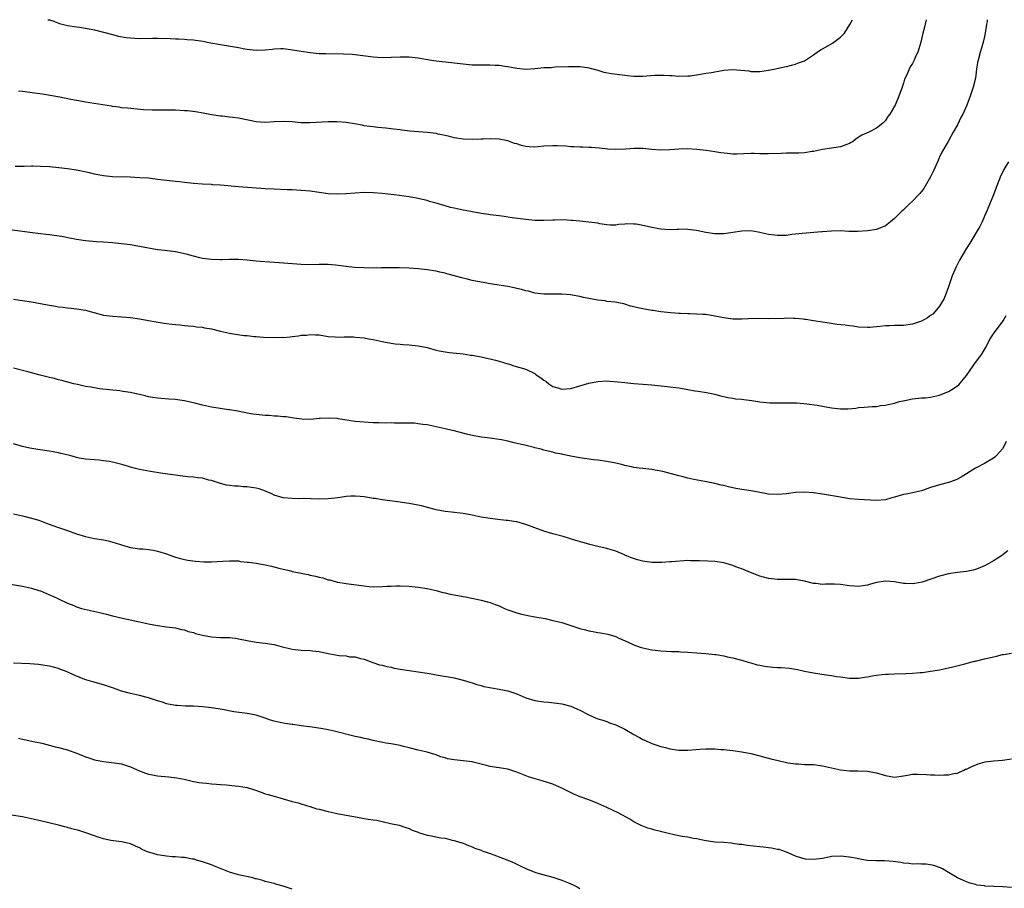
# Model space of a CAD drawing. Units: inches. Extents: x 2631000 to 2634000, y 1503000 to 1506000.
# Drawn here: x 2632894 to 2633113, y 1505807 to 1506000 of the extents above; entities that cross this region are included whole.
import ezdxf

# ---------------------------------------------------------------- set-up
doc = ezdxf.new("R2010")
doc.units = ezdxf.units.IN
doc.header["$MEASUREMENT"] = 0
doc.layers.add('LD26311503_10ft', color=81, linetype='Continuous')

msp = doc.modelspace()

# ---------------------------------------------------------------- linework, layer by layer
at = {"layer": 'LD26311503_10ft'}
for points, elevation in [([(2633109.64, 1506000), (2633109.6, 1505999.6), (2633109.48, 1505999), (2633109.17, 1505997), (2633109, 1505996.23), (2633108.73, 1505995), (2633108.36, 1505993.64), (2633108.14, 1505993), (2633107.6, 1505991), (2633107.5, 1505990.5), (2633107.26, 1505989), (2633107.01, 1505987), (2633106.53, 1505985), (2633105.82, 1505983), (2633105.58, 1505982.42), (2633105.08, 1505981), (2633104.2, 1505979), (2633103.78, 1505978.22), (2633103, 1505976.62), (2633102.07, 1505975), (2633100.92, 1505972.92), (2633099.51, 1505970.49), (2633099, 1505969.37), (2633098.88, 1505969.12), (2633098.7, 1505968.7), (2633097.66, 1505966.34), (2633096.99, 1505965.01), (2633095.54, 1505962.46), (2633095, 1505961.75), (2633094.66, 1505961.34), (2633094.36, 1505961), (2633093, 1505959.59), (2633092.35, 1505959), (2633091, 1505957.71), (2633090.62, 1505957.38), (2633090.26, 1505957), (2633089, 1505955.74), (2633088.13, 1505955), (2633087, 1505954.14), (2633085, 1505953.34), (2633083, 1505953.04), (2633080.87, 1505952.87), (2633079, 1505952.87), (2633078.85, 1505952.85), (2633077, 1505952.99), (2633074.97, 1505952.97), (2633073, 1505952.8), (2633072.8, 1505952.8), (2633068.45, 1505952.45), (2633067, 1505952.25), (2633066.19, 1505952.19), (2633065, 1505952), (2633064, 1505952), (2633063, 1505951.94), (2633061, 1505952.18), (2633060.31, 1505952.31), (2633059, 1505952.65), (2633058.69, 1505952.69), (2633057, 1505953.02), (2633055, 1505952.95), (2633053, 1505952.61), (2633052.57, 1505952.57), (2633051, 1505952.35), (2633050.36, 1505952.36), (2633049, 1505952.33), (2633047, 1505952.63), (2633044.91, 1505953.09), (2633043, 1505953.34), (2633042.63, 1505953.37), (2633041, 1505953.3), (2633040.67, 1505953.33), (2633039, 1505953.23), (2633037, 1505953.4), (2633036.53, 1505953.47), (2633035, 1505953.78), (2633034.01, 1505953.99), (2633033, 1505954.23), (2633031.53, 1505954.47), (2633031, 1505954.52), (2633029.45, 1505954.55), (2633029, 1505954.48), (2633027.61, 1505954.39), (2633027, 1505954.24), (2633025.72, 1505954.28), (2633025, 1505954.35), (2633023.41, 1505954.59), (2633023, 1505954.72), (2633021, 1505954.97), (2633019, 1505955.13), (2633017.33, 1505955.33), (2633017, 1505955.33), (2633015.45, 1505955.45), (2633013.41, 1505955.41), (2633013, 1505955.37), (2633011, 1505955.28), (2633009, 1505955.32), (2633007, 1505955.51), (2633003.92, 1505955.92), (2633003, 1505956.09), (2633002.17, 1505956.17), (2633001, 1505956.33), (2632999, 1505956.57), (2632998.64, 1505956.64), (2632997, 1505956.89), (2632995, 1505957.25), (2632994.71, 1505957.29), (2632993, 1505957.6), (2632991, 1505958.03), (2632990.23, 1505958.23), (2632989, 1505958.59), (2632987, 1505959.2), (2632985.57, 1505959.57), (2632985, 1505959.75), (2632983.97, 1505959.97), (2632983, 1505960.21), (2632981, 1505960.56), (2632977.67, 1505961), (2632975, 1505961.32), (2632973, 1505961.49), (2632971, 1505961.53), (2632969, 1505961.42), (2632967, 1505961.25), (2632965, 1505961.16), (2632963, 1505961.26), (2632961, 1505961.51), (2632959, 1505961.81), (2632957, 1505962.02), (2632955.95, 1505962.05), (2632955, 1505962.11), (2632953.87, 1505962.13), (2632951, 1505962.27), (2632949, 1505962.39), (2632943, 1505962.82), (2632939, 1505963.17), (2632937.26, 1505963.26), (2632937, 1505963.29), (2632935, 1505963.37), (2632933, 1505963.53), (2632931.71, 1505963.71), (2632931, 1505963.77), (2632929.91, 1505963.91), (2632929, 1505963.97), (2632927, 1505964.18), (2632925, 1505964.46), (2632924.5, 1505964.5), (2632923, 1505964.7), (2632921, 1505964.83), (2632918.92, 1505964.92), (2632915, 1505965.04), (2632913, 1505965.22), (2632911, 1505965.61), (2632909.9, 1505965.9), (2632907, 1505966.54), (2632905, 1505966.84), (2632903.05, 1505967.05), (2632901, 1505967.24), (2632899, 1505967.36), (2632897.37, 1505967.37), (2632897, 1505967.38), (2632895.34, 1505967.34), (2632893.36, 1505967.36)], 9530), ([(2633096.06, 1506000), (2633095.86, 1505999), (2633095.64, 1505998.36), (2633095.33, 1505997), (2633094.84, 1505995), (2633094.45, 1505993.55), (2633094.24, 1505993), (2633093.61, 1505991.61), (2633093.37, 1505991), (2633093, 1505990.27), (2633092.52, 1505989.48), (2633092.26, 1505989), (2633091.73, 1505987.73), (2633091.25, 1505986.75), (2633091, 1505985.9), (2633090.71, 1505985), (2633089.99, 1505983), (2633089.13, 1505981), (2633089, 1505980.73), (2633087.93, 1505979), (2633087.53, 1505978.47), (2633087, 1505977.6), (2633086.43, 1505977), (2633085, 1505975.86), (2633083.31, 1505975), (2633081.72, 1505974.28), (2633080.5, 1505973.5), (2633079.84, 1505973), (2633079, 1505972.48), (2633078.18, 1505972.18), (2633077, 1505971.7), (2633075.49, 1505971.49), (2633075, 1505971.41), (2633073, 1505971.12), (2633071, 1505970.7), (2633070.67, 1505970.67), (2633069, 1505970.4), (2633067.68, 1505970.32), (2633067, 1505970.33), (2633065.72, 1505970.28), (2633065, 1505970.29), (2633063.78, 1505970.22), (2633061, 1505970.12), (2633059.84, 1505970.16), (2633059, 1505970.17), (2633057.78, 1505970.22), (2633057, 1505970.21), (2633053.93, 1505970.07), (2633053, 1505970.08), (2633051.81, 1505970.19), (2633050.36, 1505970.36), (2633049, 1505970.59), (2633047.13, 1505970.87), (2633045, 1505971.14), (2633043, 1505971.27), (2633041, 1505971.19), (2633039, 1505971.03), (2633037, 1505970.98), (2633035, 1505971.13), (2633033, 1505971.33), (2633031, 1505971.36), (2633029.21, 1505971.21), (2633027, 1505971.1), (2633025.19, 1505971.19), (2633023.39, 1505971.39), (2633021.56, 1505971.56), (2633021, 1505971.57), (2633019.64, 1505971.64), (2633019, 1505971.62), (2633017.71, 1505971.71), (2633017, 1505971.73), (2633015.84, 1505971.84), (2633013.94, 1505971.94), (2633013, 1505971.95), (2633011, 1505971.82), (2633009.7, 1505971.7), (2633009, 1505971.66), (2633007.72, 1505971.72), (2633007, 1505971.79), (2633006.02, 1505972.02), (2633005, 1505972.34), (2633004.48, 1505972.48), (2633003, 1505973.03), (2633001, 1505973.44), (2632999, 1505973.5), (2632997.44, 1505973.44), (2632997, 1505973.41), (2632995, 1505973.35), (2632993, 1505973.42), (2632991, 1505973.7), (2632989.99, 1505973.99), (2632989, 1505974.22), (2632987.46, 1505974.54), (2632987, 1505974.67), (2632985, 1505974.91), (2632981.19, 1505975.19), (2632979.4, 1505975.4), (2632979, 1505975.47), (2632977.63, 1505975.63), (2632977, 1505975.73), (2632975.84, 1505975.84), (2632974.03, 1505976.03), (2632973, 1505976.12), (2632972.25, 1505976.25), (2632971, 1505976.41), (2632970.52, 1505976.52), (2632968.81, 1505976.81), (2632967, 1505977.09), (2632965, 1505977.27), (2632963, 1505977.27), (2632959, 1505977.03), (2632957, 1505977.07), (2632955, 1505977.25), (2632953, 1505977.36), (2632951, 1505977.25), (2632949, 1505977.12), (2632948.87, 1505977.13), (2632947, 1505977.27), (2632943, 1505978.07), (2632941.75, 1505978.25), (2632941, 1505978.32), (2632939.5, 1505978.5), (2632939, 1505978.53), (2632937, 1505978.85), (2632935.19, 1505979.19), (2632933.48, 1505979.48), (2632931.69, 1505979.69), (2632931, 1505979.75), (2632929, 1505979.87), (2632927, 1505979.9), (2632925.85, 1505979.85), (2632925, 1505979.86), (2632923.83, 1505979.83), (2632921.93, 1505979.93), (2632918.32, 1505980.32), (2632917, 1505980.42), (2632916.51, 1505980.51), (2632915, 1505980.68), (2632914.74, 1505980.74), (2632909, 1505981.62), (2632908.22, 1505981.78), (2632907, 1505981.99), (2632905.73, 1505982.27), (2632903.25, 1505982.75), (2632899.4, 1505983.4), (2632897.67, 1505983.67), (2632895, 1505984.01), (2632894.07, 1505984.07)], 9540), ([(2632900.61, 1506000), (2632901, 1505999.94), (2632901.72, 1505999.72), (2632903.17, 1505999.17), (2632905, 1505998.71), (2632907, 1505998.41), (2632907.67, 1505998.33), (2632909, 1505998.15), (2632911, 1505997.77), (2632913, 1505997.24), (2632915, 1505996.67), (2632916.35, 1505996.35), (2632918.06, 1505996.06), (2632919, 1505995.95), (2632919.88, 1505995.88), (2632921, 1505995.82), (2632923.87, 1505995.87), (2632925, 1505995.91), (2632927.83, 1505995.83), (2632929, 1505995.75), (2632929.74, 1505995.74), (2632931, 1505995.65), (2632931.62, 1505995.62), (2632933, 1505995.5), (2632933.45, 1505995.45), (2632935.19, 1505995.19), (2632936.08, 1505995), (2632939, 1505994.46), (2632943, 1505993.82), (2632944.46, 1505993.54), (2632945, 1505993.45), (2632947, 1505993.2), (2632949, 1505993.27), (2632950.53, 1505993.47), (2632951, 1505993.52), (2632952.42, 1505993.58), (2632953, 1505993.56), (2632954.61, 1505993.39), (2632956.98, 1505992.98), (2632959, 1505992.67), (2632961, 1505992.51), (2632962.46, 1505992.46), (2632966.41, 1505992.41), (2632968.31, 1505992.31), (2632969, 1505992.25), (2632973, 1505991.73), (2632975, 1505991.6), (2632977, 1505991.65), (2632979, 1505991.74), (2632979.71, 1505991.71), (2632981, 1505991.7), (2632983, 1505991.49), (2632985.97, 1505991), (2632987, 1505990.82), (2632990.45, 1505990.45), (2632991, 1505990.41), (2632993, 1505990.15), (2632995, 1505989.97), (2632996.05, 1505989.95), (2632997, 1505989.95), (2632997.97, 1505989.97), (2632999, 1505989.96), (2633000.11, 1505989.89), (2633001, 1505989.87), (2633002.33, 1505989.67), (2633003, 1505989.59), (2633005, 1505989.18), (2633007, 1505989), (2633009, 1505989.15), (2633011, 1505989.34), (2633012.61, 1505989.39), (2633013, 1505989.46), (2633013.49, 1505989.49), (2633016.43, 1505989.57), (2633019, 1505989.55), (2633020.67, 1505989.33), (2633021, 1505989.31), (2633023, 1505988.75), (2633024.34, 1505988.34), (2633026, 1505988), (2633029, 1505987.62), (2633029.6, 1505987.6), (2633031, 1505987.44), (2633031.46, 1505987.46), (2633033, 1505987.46), (2633035.66, 1505987.66), (2633037, 1505987.69), (2633037.68, 1505987.68), (2633039, 1505987.58), (2633039.55, 1505987.55), (2633041, 1505987.43), (2633043, 1505987.48), (2633043.54, 1505987.54), (2633045.87, 1505987.87), (2633047, 1505988.09), (2633048.27, 1505988.27), (2633049, 1505988.43), (2633050.66, 1505988.66), (2633051, 1505988.73), (2633053, 1505988.88), (2633054.8, 1505988.8), (2633056.6, 1505988.6), (2633057, 1505988.5), (2633058.5, 1505988.5), (2633059, 1505988.47), (2633061, 1505988.79), (2633062.12, 1505989), (2633064.51, 1505989.49), (2633065, 1505989.57), (2633066.1, 1505989.9), (2633067, 1505990.07), (2633067.63, 1505990.37), (2633069, 1505990.87), (2633071, 1505992.19), (2633072.11, 1505993), (2633072.65, 1505993.35), (2633073, 1505993.5), (2633075.24, 1505994.76), (2633077, 1505996.1), (2633077.85, 1505997), (2633079.09, 1505998.91), (2633079.67, 1506000)], 9550), ([(2633114.39, 1505968.39), (2633113.31, 1505966.69), (2633113, 1505966.01), (2633112.64, 1505965.36), (2633111.77, 1505963), (2633111.58, 1505962.42), (2633111.06, 1505961), (2633109.59, 1505957.59), (2633109, 1505956.28), (2633108.49, 1505955), (2633107.99, 1505954.01), (2633107.42, 1505953), (2633106.18, 1505951), (2633105.75, 1505950.25), (2633104.94, 1505949), (2633103.48, 1505946.52), (2633103, 1505945.63), (2633102.69, 1505945), (2633102.5, 1505944.5), (2633101.86, 1505943), (2633101, 1505940.55), (2633100.03, 1505937.97), (2633099.46, 1505937), (2633099, 1505936.28), (2633097.97, 1505935), (2633097.5, 1505934.5), (2633097, 1505934.17), (2633096.35, 1505933.65), (2633095, 1505932.94), (2633093, 1505932.21), (2633091, 1505931.92), (2633089, 1505931.91), (2633087.88, 1505931.88), (2633087, 1505931.87), (2633085.71, 1505931.71), (2633085, 1505931.67), (2633083.5, 1505931.5), (2633083, 1505931.49), (2633081, 1505931.59), (2633079.79, 1505931.79), (2633079, 1505931.86), (2633077.99, 1505931.99), (2633076.19, 1505932.19), (2633075, 1505932.36), (2633074.43, 1505932.43), (2633073, 1505932.69), (2633071, 1505933.02), (2633069.28, 1505933.28), (2633069, 1505933.31), (2633068.67, 1505933.33), (2633067, 1505933.51), (2633066.5, 1505933.5), (2633065, 1505933.55), (2633064.48, 1505933.52), (2633061, 1505933.45), (2633058.51, 1505933.49), (2633056.55, 1505933.46), (2633055, 1505933.35), (2633053, 1505933.37), (2633052.59, 1505933.41), (2633051, 1505933.65), (2633050.21, 1505933.79), (2633049, 1505934.04), (2633047, 1505934.36), (2633046.37, 1505934.37), (2633045, 1505934.49), (2633043.45, 1505934.55), (2633043, 1505934.54), (2633041.37, 1505934.63), (2633041, 1505934.63), (2633039.25, 1505934.75), (2633037, 1505935), (2633035.27, 1505935.27), (2633035, 1505935.29), (2633033, 1505935.64), (2633031.87, 1505935.87), (2633031, 1505936.13), (2633030.28, 1505936.28), (2633029, 1505936.7), (2633028.74, 1505936.74), (2633027.61, 1505937), (2633026.87, 1505937.13), (2633025, 1505937.32), (2633024.6, 1505937.4), (2633023, 1505937.57), (2633021, 1505937.94), (2633019.8, 1505938.2), (2633019, 1505938.41), (2633017.29, 1505938.71), (2633017, 1505938.78), (2633015, 1505938.95), (2633011, 1505938.92), (2633009, 1505939.15), (2633007.55, 1505939.55), (2633007, 1505939.67), (2633005.97, 1505939.97), (2633005, 1505940.2), (2633004.34, 1505940.34), (2633003, 1505940.61), (2632999, 1505941.25), (2632997.52, 1505941.52), (2632997, 1505941.59), (2632995, 1505941.99), (2632993.68, 1505942.32), (2632993, 1505942.47), (2632989.42, 1505943.42), (2632989, 1505943.56), (2632987.81, 1505943.81), (2632987, 1505944.02), (2632985, 1505944.35), (2632983, 1505944.59), (2632981, 1505944.73), (2632978.77, 1505944.77), (2632974.78, 1505944.78), (2632973, 1505944.74), (2632971, 1505944.76), (2632968.88, 1505944.88), (2632967, 1505945.08), (2632964.6, 1505945.4), (2632963, 1505945.52), (2632962.46, 1505945.54), (2632961, 1505945.52), (2632958.52, 1505945.48), (2632957, 1505945.53), (2632952.1, 1505945.9), (2632949.99, 1505946.01), (2632947.83, 1505946.17), (2632947, 1505946.27), (2632945, 1505946.45), (2632943, 1505946.6), (2632941, 1505946.63), (2632939.43, 1505946.57), (2632939, 1505946.58), (2632937, 1505946.62), (2632935, 1505946.87), (2632934.41, 1505947), (2632933.29, 1505947.29), (2632933, 1505947.35), (2632931.72, 1505947.72), (2632930.09, 1505948.09), (2632929, 1505948.32), (2632926.63, 1505948.63), (2632925, 1505948.79), (2632923, 1505949.12), (2632921, 1505949.53), (2632919, 1505949.88), (2632917, 1505950.13), (2632915, 1505950.33), (2632913, 1505950.5), (2632911.41, 1505950.59), (2632909, 1505950.77), (2632907, 1505951.08), (2632905.41, 1505951.41), (2632903.73, 1505951.73), (2632901.99, 1505951.99), (2632901, 1505952.13), (2632900.21, 1505952.21), (2632899, 1505952.38), (2632898.42, 1505952.42), (2632896.63, 1505952.63), (2632895, 1505952.84), (2632891, 1505953.38)], 9520), ([(2632893, 1505937.81), (2632894.4, 1505937.6), (2632895, 1505937.53), (2632897, 1505937.21), (2632900.57, 1505936.57), (2632902.28, 1505936.28), (2632903, 1505936.12), (2632904.02, 1505936.02), (2632905, 1505935.85), (2632905.81, 1505935.81), (2632907, 1505935.69), (2632909, 1505935.37), (2632910.84, 1505934.84), (2632913, 1505934.28), (2632915, 1505934), (2632917, 1505933.88), (2632919, 1505933.73), (2632921, 1505933.43), (2632923, 1505933.03), (2632924.73, 1505932.73), (2632926.5, 1505932.5), (2632927, 1505932.42), (2632928.28, 1505932.28), (2632929, 1505932.16), (2632930.06, 1505932.06), (2632931, 1505931.94), (2632931.86, 1505931.86), (2632933, 1505931.78), (2632933.68, 1505931.68), (2632935, 1505931.56), (2632935.46, 1505931.46), (2632937, 1505931.18), (2632939, 1505930.69), (2632941, 1505930.25), (2632941.91, 1505930.09), (2632944.26, 1505929.74), (2632945, 1505929.69), (2632946.49, 1505929.51), (2632947, 1505929.51), (2632948.62, 1505929.38), (2632951, 1505929.29), (2632952.67, 1505929.33), (2632953, 1505929.31), (2632954.55, 1505929.45), (2632955, 1505929.47), (2632956.36, 1505929.64), (2632957, 1505929.76), (2632958.18, 1505929.82), (2632959, 1505929.96), (2632960.15, 1505929.85), (2632961, 1505929.84), (2632963, 1505929.53), (2632964.55, 1505929.45), (2632965, 1505929.38), (2632966.57, 1505929.43), (2632967, 1505929.4), (2632968.6, 1505929.4), (2632969, 1505929.38), (2632971, 1505929.18), (2632972, 1505929), (2632973, 1505928.8), (2632975, 1505928.35), (2632977, 1505927.99), (2632977.87, 1505927.87), (2632979, 1505927.78), (2632979.71, 1505927.71), (2632981, 1505927.66), (2632981.58, 1505927.58), (2632983, 1505927.44), (2632985.02, 1505927.02), (2632987, 1505926.46), (2632987.66, 1505926.34), (2632989, 1505926.06), (2632989.96, 1505925.96), (2632992.32, 1505925.68), (2632993, 1505925.63), (2632994.64, 1505925.36), (2632995, 1505925.32), (2632997, 1505924.96), (2632998.62, 1505924.61), (2632999, 1505924.56), (2633000.2, 1505924.2), (2633001, 1505924.02), (2633003, 1505923.4), (2633003.32, 1505923.32), (2633004.33, 1505923), (2633007, 1505922.21), (2633009, 1505921.24), (2633009.3, 1505921), (2633010.31, 1505920.31), (2633011, 1505919.8), (2633011.48, 1505919.48), (2633012.07, 1505919), (2633013, 1505918.39), (2633014.07, 1505918.07), (2633015, 1505917.75), (2633017, 1505917.93), (2633021, 1505919.1), (2633023, 1505919.5), (2633025, 1505919.61), (2633025.58, 1505919.58), (2633027.44, 1505919.44), (2633029, 1505919.25), (2633031, 1505919.05), (2633035, 1505918.75), (2633038.38, 1505918.38), (2633041, 1505918.05), (2633043, 1505917.74), (2633044.56, 1505917.44), (2633045.32, 1505917.32), (2633047.17, 1505917), (2633049, 1505916.63), (2633050.29, 1505916.29), (2633051, 1505916.16), (2633051.92, 1505915.92), (2633053, 1505915.78), (2633053.65, 1505915.65), (2633055, 1505915.53), (2633055.46, 1505915.46), (2633057.24, 1505915.24), (2633059, 1505914.99), (2633061.24, 1505914.76), (2633063.29, 1505914.71), (2633065, 1505914.77), (2633067, 1505914.75), (2633067.26, 1505914.74), (2633069.47, 1505914.53), (2633071.79, 1505914.21), (2633073, 1505914.02), (2633075, 1505913.66), (2633077, 1505913.4), (2633078.6, 1505913.4), (2633080.43, 1505913.57), (2633081, 1505913.69), (2633082.23, 1505913.77), (2633084.06, 1505913.94), (2633085, 1505913.94), (2633085.87, 1505914.13), (2633087, 1505914.22), (2633087.6, 1505914.4), (2633089, 1505914.69), (2633090.08, 1505915), (2633091.28, 1505915.28), (2633093, 1505915.61), (2633095, 1505915.82), (2633095.88, 1505915.88), (2633097, 1505916), (2633099, 1505916.45), (2633101, 1505917.24), (2633101.72, 1505917.72), (2633103, 1505918.5), (2633103.29, 1505918.71), (2633105, 1505920.83), (2633106.5, 1505923), (2633107, 1505923.69), (2633108, 1505925), (2633108.4, 1505925.6), (2633109.23, 1505927), (2633110.31, 1505929), (2633111, 1505930.07), (2633111.38, 1505930.62), (2633113, 1505932.73), (2633113.18, 1505933), (2633113.82, 1505934.18)], 9510), ([(2633113.88, 1505906.12), (2633113.3, 1505905), (2633113, 1505904.53), (2633111.71, 1505903), (2633111.34, 1505902.66), (2633111, 1505902.42), (2633109, 1505901.26), (2633107, 1505900.2), (2633103.8, 1505898.2), (2633103, 1505897.74), (2633102.48, 1505897.53), (2633101, 1505897.02), (2633099, 1505896.51), (2633098.25, 1505896.25), (2633097, 1505895.89), (2633095.23, 1505895.23), (2633095, 1505895.16), (2633093, 1505894.69), (2633091.58, 1505894.42), (2633091, 1505894.33), (2633089, 1505893.73), (2633088.43, 1505893.57), (2633087, 1505893.14), (2633085, 1505892.99), (2633081, 1505893.23), (2633079, 1505893.4), (2633077, 1505893.71), (2633073, 1505894.42), (2633071, 1505894.71), (2633069, 1505894.84), (2633067, 1505894.77), (2633065, 1505894.52), (2633063, 1505894.33), (2633061, 1505894.43), (2633059, 1505894.78), (2633057.14, 1505895.14), (2633055, 1505895.48), (2633053.71, 1505895.71), (2633052.06, 1505896.06), (2633051, 1505896.33), (2633050.45, 1505896.45), (2633049, 1505896.8), (2633046.8, 1505897.2), (2633044.33, 1505897.67), (2633043, 1505898), (2633041.69, 1505898.31), (2633041, 1505898.51), (2633037.43, 1505899.43), (2633035.77, 1505899.77), (2633035, 1505899.9), (2633033, 1505900.14), (2633032.21, 1505900.21), (2633031, 1505900.38), (2633030.48, 1505900.48), (2633029, 1505900.8), (2633028.22, 1505901), (2633027, 1505901.28), (2633025, 1505901.65), (2633023, 1505901.95), (2633022.06, 1505902.06), (2633019.54, 1505902.46), (2633019, 1505902.53), (2633017, 1505902.88), (2633015.22, 1505903.22), (2633015, 1505903.29), (2633013.55, 1505903.55), (2633013, 1505903.74), (2633011.96, 1505903.96), (2633011, 1505904.21), (2633010.4, 1505904.4), (2633009, 1505904.73), (2633008.8, 1505904.8), (2633006.72, 1505905.28), (2633005, 1505905.72), (2633004.08, 1505905.92), (2633003, 1505906.19), (2633001.53, 1505906.47), (2633001, 1505906.59), (2632999, 1505906.88), (2632997.11, 1505907.11), (2632995.39, 1505907.39), (2632993.78, 1505907.78), (2632991, 1505908.5), (2632990.57, 1505908.57), (2632989, 1505908.94), (2632985, 1505909.83), (2632984.07, 1505909.93), (2632983, 1505910.1), (2632982.18, 1505910.18), (2632981, 1505910.2), (2632979.81, 1505910.19), (2632979, 1505910.23), (2632977.77, 1505910.23), (2632977, 1505910.26), (2632975.76, 1505910.24), (2632974.28, 1505910.28), (2632973, 1505910.28), (2632971, 1505910.4), (2632969, 1505910.62), (2632965.2, 1505911.2), (2632965, 1505911.24), (2632963, 1505911.36), (2632961.24, 1505911.24), (2632961, 1505911.24), (2632959.06, 1505911.06), (2632957.1, 1505911.1), (2632955.36, 1505911.36), (2632955, 1505911.39), (2632953.61, 1505911.61), (2632953, 1505911.61), (2632951.77, 1505911.77), (2632951, 1505911.76), (2632949.89, 1505911.89), (2632949, 1505911.92), (2632947, 1505912.12), (2632946.22, 1505912.22), (2632945, 1505912.43), (2632942.89, 1505912.89), (2632941, 1505913.2), (2632940.8, 1505913.2), (2632938.48, 1505913.52), (2632937, 1505913.78), (2632935, 1505914.24), (2632933.34, 1505914.66), (2632931, 1505915.21), (2632929.43, 1505915.43), (2632929, 1505915.51), (2632927.56, 1505915.56), (2632925, 1505915.74), (2632923.92, 1505915.92), (2632923, 1505916.1), (2632922.27, 1505916.27), (2632921, 1505916.61), (2632920.67, 1505916.67), (2632919, 1505917.04), (2632917.28, 1505917.28), (2632916.6, 1505917.4), (2632914.34, 1505917.66), (2632912.12, 1505917.88), (2632911, 1505918.05), (2632910.24, 1505918.24), (2632909, 1505918.4), (2632907.21, 1505918.79), (2632906.37, 1505919), (2632903.72, 1505919.72), (2632903, 1505919.87), (2632902.12, 1505920.12), (2632901, 1505920.35), (2632898.87, 1505920.87), (2632896.46, 1505921.54), (2632893, 1505922.46)], 9500), ([(2633114.22, 1505881.78), (2633113.18, 1505881), (2633113, 1505880.85), (2633111, 1505879.56), (2633110.01, 1505879), (2633109, 1505878.48), (2633107.97, 1505878.03), (2633107, 1505877.65), (2633106.49, 1505877.51), (2633105, 1505877.21), (2633103, 1505877), (2633101, 1505876.67), (2633099, 1505876.13), (2633095.17, 1505874.83), (2633093.5, 1505874.5), (2633093, 1505874.45), (2633091.48, 1505874.52), (2633091, 1505874.55), (2633089, 1505874.91), (2633087, 1505875.06), (2633085, 1505874.73), (2633083.65, 1505874.35), (2633083, 1505874.19), (2633081.98, 1505874.02), (2633081, 1505873.89), (2633080.07, 1505873.93), (2633079, 1505874.01), (2633077, 1505874.29), (2633075.62, 1505874.38), (2633073.62, 1505874.38), (2633073, 1505874.32), (2633071.49, 1505874.51), (2633071, 1505874.53), (2633069, 1505875.06), (2633067, 1505875.39), (2633065, 1505875.45), (2633063, 1505875.44), (2633061, 1505875.62), (2633059, 1505876.15), (2633056.95, 1505876.95), (2633055, 1505877.76), (2633054.08, 1505878.08), (2633053, 1505878.55), (2633051.51, 1505879), (2633051, 1505879.14), (2633049, 1505879.4), (2633047.49, 1505879.49), (2633045.58, 1505879.58), (2633045, 1505879.61), (2633043.6, 1505879.6), (2633043, 1505879.62), (2633039.38, 1505879.38), (2633039, 1505879.32), (2633037.24, 1505879.24), (2633037, 1505879.2), (2633035.21, 1505879.21), (2633035, 1505879.19), (2633033.43, 1505879.43), (2633033, 1505879.47), (2633031.81, 1505879.81), (2633030.29, 1505880.29), (2633029, 1505880.86), (2633028.89, 1505880.89), (2633027, 1505881.7), (2633025.97, 1505882.03), (2633025, 1505882.3), (2633023.28, 1505882.72), (2633023, 1505882.77), (2633021.22, 1505883.22), (2633021, 1505883.29), (2633019.65, 1505883.65), (2633018.11, 1505884.11), (2633015.24, 1505885), (2633013, 1505885.6), (2633011, 1505886.18), (2633009, 1505886.91), (2633007, 1505887.68), (2633005, 1505888.25), (2633004.33, 1505888.33), (2633003, 1505888.56), (2633002.57, 1505888.57), (2633000.76, 1505888.76), (2632999, 1505888.98), (2632997, 1505889.33), (2632995, 1505889.74), (2632993, 1505890.1), (2632990.44, 1505890.44), (2632989, 1505890.59), (2632987.05, 1505890.95), (2632983.79, 1505891.79), (2632981, 1505892.36), (2632980.44, 1505892.44), (2632979, 1505892.66), (2632975, 1505893.17), (2632973.43, 1505893.43), (2632973, 1505893.48), (2632971, 1505893.79), (2632970.11, 1505893.89), (2632969, 1505893.96), (2632968.04, 1505893.96), (2632967, 1505893.87), (2632965.66, 1505893.66), (2632964.47, 1505893.53), (2632963, 1505893.35), (2632961, 1505893.28), (2632957.42, 1505893.42), (2632956.59, 1505893.41), (2632955, 1505893.43), (2632953, 1505893.6), (2632951, 1505894.22), (2632950.47, 1505894.47), (2632949.21, 1505895), (2632949.07, 1505895.07), (2632947.61, 1505895.61), (2632947, 1505895.73), (2632945.93, 1505895.93), (2632945, 1505896.05), (2632944.08, 1505896.08), (2632943, 1505896.2), (2632942.17, 1505896.17), (2632941, 1505896.34), (2632940.4, 1505896.4), (2632939, 1505896.78), (2632938.35, 1505897), (2632937, 1505897.44), (2632936.44, 1505897.56), (2632935, 1505897.94), (2632933.96, 1505898.04), (2632933, 1505898.2), (2632931.71, 1505898.29), (2632929, 1505898.61), (2632926.23, 1505899), (2632923.45, 1505899.45), (2632921, 1505899.91), (2632920.15, 1505900.15), (2632919, 1505900.44), (2632918.58, 1505900.58), (2632917.04, 1505901.04), (2632915, 1505901.53), (2632914.32, 1505901.68), (2632913, 1505901.86), (2632912.03, 1505901.97), (2632911, 1505902.02), (2632909, 1505902.19), (2632907.55, 1505902.45), (2632907, 1505902.57), (2632905.48, 1505903), (2632903.49, 1505903.49), (2632903, 1505903.59), (2632901.82, 1505903.82), (2632901, 1505903.97), (2632898.35, 1505904.35), (2632896.64, 1505904.64), (2632895, 1505905.03), (2632893, 1505905.6)], 9490), ([(2632893, 1505890), (2632895, 1505889.61), (2632897, 1505889.1), (2632898.61, 1505888.61), (2632900.07, 1505888.07), (2632901.53, 1505887.53), (2632903.01, 1505887), (2632905, 1505886.32), (2632907, 1505885.61), (2632909, 1505884.96), (2632911, 1505884.54), (2632913, 1505884.22), (2632914.01, 1505884.01), (2632915.61, 1505883.61), (2632917, 1505883.13), (2632919, 1505882.55), (2632919.54, 1505882.46), (2632921, 1505882.26), (2632921.78, 1505882.22), (2632923, 1505882.11), (2632924.06, 1505881.94), (2632925, 1505881.76), (2632927, 1505881.11), (2632928.57, 1505880.57), (2632929, 1505880.4), (2632930.12, 1505880.12), (2632931, 1505879.87), (2632931.73, 1505879.73), (2632933.47, 1505879.47), (2632935.35, 1505879.35), (2632937, 1505879.35), (2632939.53, 1505879.53), (2632941, 1505879.61), (2632943, 1505879.54), (2632943.46, 1505879.46), (2632945, 1505879.31), (2632945.26, 1505879.26), (2632947, 1505879.03), (2632949, 1505878.69), (2632950.37, 1505878.38), (2632952.04, 1505877.96), (2632953, 1505877.69), (2632954.67, 1505877.33), (2632955, 1505877.23), (2632958.51, 1505876.51), (2632959, 1505876.39), (2632960.18, 1505876.18), (2632961, 1505875.92), (2632961.8, 1505875.8), (2632963, 1505875.38), (2632963.33, 1505875.33), (2632965, 1505874.86), (2632965.15, 1505874.85), (2632967, 1505874.53), (2632967.51, 1505874.49), (2632971, 1505873.98), (2632972.14, 1505873.86), (2632973, 1505873.79), (2632975, 1505873.83), (2632976.08, 1505873.92), (2632977, 1505873.97), (2632978.01, 1505873.99), (2632979, 1505873.99), (2632981, 1505873.92), (2632983, 1505873.73), (2632985, 1505873.42), (2632987, 1505872.99), (2632988.53, 1505872.53), (2632989, 1505872.45), (2632990.14, 1505872.14), (2632991.85, 1505871.85), (2632993, 1505871.64), (2632993.56, 1505871.56), (2632996.36, 1505871), (2632997, 1505870.85), (2632998.45, 1505870.45), (2632999, 1505870.29), (2633000.17, 1505869.83), (2633001, 1505869.53), (2633002.24, 1505869), (2633003, 1505868.66), (2633005, 1505867.97), (2633005.77, 1505867.77), (2633007.42, 1505867.42), (2633009, 1505867.15), (2633011.29, 1505866.71), (2633013, 1505866.33), (2633015, 1505865.82), (2633017, 1505865.18), (2633019, 1505864.51), (2633020.21, 1505864.21), (2633021, 1505863.98), (2633021.86, 1505863.86), (2633023, 1505863.63), (2633023.56, 1505863.56), (2633025.24, 1505863.24), (2633027, 1505862.72), (2633027.54, 1505862.46), (2633029.56, 1505861.56), (2633031, 1505860.86), (2633032.39, 1505860.39), (2633033, 1505860.2), (2633035, 1505859.78), (2633035.71, 1505859.71), (2633037, 1505859.52), (2633039.41, 1505859.41), (2633041, 1505859.38), (2633041.35, 1505859.35), (2633043, 1505859.26), (2633047, 1505858.97), (2633049, 1505858.76), (2633049.3, 1505858.7), (2633051, 1505858.44), (2633051.78, 1505858.22), (2633053, 1505857.98), (2633054.41, 1505857.59), (2633055, 1505857.44), (2633056.45, 1505857), (2633057, 1505856.86), (2633058.43, 1505856.43), (2633059, 1505856.34), (2633060.1, 1505856.1), (2633061.91, 1505855.91), (2633063, 1505855.83), (2633063.8, 1505855.81), (2633065.67, 1505855.67), (2633067.4, 1505855.4), (2633069, 1505855.03), (2633071, 1505854.62), (2633073.78, 1505854.22), (2633075, 1505854.08), (2633076.13, 1505853.87), (2633077, 1505853.73), (2633079, 1505853.46), (2633080.51, 1505853.49), (2633081, 1505853.48), (2633082.29, 1505853.71), (2633083, 1505853.77), (2633084.03, 1505853.97), (2633085, 1505854.12), (2633086.29, 1505854.29), (2633087, 1505854.36), (2633087.63, 1505854.37), (2633089, 1505854.46), (2633091.49, 1505854.51), (2633093, 1505854.58), (2633094.73, 1505854.73), (2633095.24, 1505854.76), (2633097, 1505855), (2633099, 1505855.34), (2633101, 1505855.76), (2633101.98, 1505855.98), (2633104.64, 1505856.64), (2633106.77, 1505857.23), (2633107, 1505857.27), (2633109, 1505857.77), (2633110.04, 1505857.96), (2633111, 1505858.25), (2633111.66, 1505858.34), (2633113, 1505858.71), (2633113.26, 1505858.74), (2633115.01, 1505859.01)], 9480), ([(2632891, 1505874.59), (2632895, 1505873.91), (2632897, 1505873.48), (2632898.62, 1505873), (2632899, 1505872.87), (2632901, 1505872.04), (2632901.7, 1505871.7), (2632903, 1505871.12), (2632905, 1505870.16), (2632906.39, 1505869.61), (2632907, 1505869.34), (2632908.1, 1505869), (2632908.8, 1505868.8), (2632912.07, 1505868.07), (2632913, 1505867.84), (2632913.69, 1505867.69), (2632915, 1505867.34), (2632917.19, 1505866.81), (2632921, 1505865.99), (2632923, 1505865.58), (2632925, 1505865.2), (2632927, 1505864.9), (2632929, 1505864.63), (2632930.32, 1505864.32), (2632931, 1505864.2), (2632931.87, 1505863.87), (2632933, 1505863.6), (2632933.44, 1505863.44), (2632935, 1505863.01), (2632937, 1505862.66), (2632939, 1505862.55), (2632939.49, 1505862.51), (2632941, 1505862.49), (2632942.36, 1505862.36), (2632943, 1505862.25), (2632945, 1505861.85), (2632947, 1505861.51), (2632949, 1505861.27), (2632951, 1505860.93), (2632952.52, 1505860.52), (2632955, 1505859.92), (2632957, 1505859.69), (2632959, 1505859.6), (2632959.53, 1505859.53), (2632961, 1505859.38), (2632961.31, 1505859.31), (2632963, 1505858.98), (2632965.46, 1505858.54), (2632967, 1505858.41), (2632967.77, 1505858.23), (2632969, 1505858.2), (2632970.19, 1505857.81), (2632971, 1505857.68), (2632972.95, 1505856.95), (2632974.43, 1505856.43), (2632975, 1505856.37), (2632976.04, 1505856.04), (2632977, 1505855.88), (2632977.7, 1505855.7), (2632979, 1505855.44), (2632981, 1505855.15), (2632983, 1505854.89), (2632985, 1505854.58), (2632985.52, 1505854.48), (2632987, 1505854.24), (2632987.94, 1505854.06), (2632989.76, 1505853.76), (2632991, 1505853.54), (2632993, 1505853.04), (2632994.54, 1505852.54), (2632995, 1505852.43), (2632996.06, 1505852.06), (2632997, 1505851.84), (2632997.64, 1505851.64), (2632999.3, 1505851.3), (2633001, 1505851), (2633003, 1505850.61), (2633003.61, 1505850.39), (2633005, 1505849.96), (2633007, 1505849.12), (2633009, 1505848.48), (2633011, 1505848.17), (2633012.09, 1505848.09), (2633013.9, 1505847.9), (2633015, 1505847.74), (2633017, 1505847.22), (2633019, 1505846.31), (2633021, 1505845.27), (2633022.6, 1505844.6), (2633023, 1505844.44), (2633024.09, 1505844.09), (2633025, 1505843.81), (2633025.56, 1505843.56), (2633027, 1505843.05), (2633029, 1505842.08), (2633031, 1505840.96), (2633032.24, 1505840.24), (2633033, 1505839.84), (2633033.6, 1505839.6), (2633035, 1505838.92), (2633037, 1505838.25), (2633038.02, 1505838.02), (2633039, 1505837.72), (2633041, 1505837.43), (2633042.54, 1505837.46), (2633043, 1505837.45), (2633045.67, 1505837.67), (2633047, 1505837.75), (2633048.28, 1505837.72), (2633049, 1505837.76), (2633050.38, 1505837.62), (2633051, 1505837.59), (2633053, 1505837.34), (2633055, 1505837.06), (2633057, 1505836.68), (2633059, 1505836.19), (2633061.49, 1505835.49), (2633063.11, 1505835.11), (2633065, 1505834.7), (2633065.34, 1505834.66), (2633067, 1505834.4), (2633067.63, 1505834.37), (2633069, 1505834.28), (2633071, 1505834.22), (2633073, 1505833.99), (2633077, 1505833.1), (2633079, 1505832.87), (2633080.83, 1505832.83), (2633083, 1505832.77), (2633085, 1505832.4), (2633087, 1505831.77), (2633089, 1505831.45), (2633091, 1505831.7), (2633091.89, 1505831.89), (2633093, 1505832.07), (2633094.1, 1505832.1), (2633096.02, 1505832.02), (2633097, 1505831.92), (2633097.93, 1505831.93), (2633099, 1505831.89), (2633099.96, 1505831.96), (2633101, 1505831.97), (2633102.23, 1505832.23), (2633103, 1505832.36), (2633104.4, 1505833), (2633104.82, 1505833.18), (2633105, 1505833.24), (2633106.18, 1505833.82), (2633107.63, 1505834.37), (2633109.18, 1505834.82), (2633111, 1505835.09), (2633113, 1505835.2), (2633115, 1505835.48)], 9470), ([(2633115, 1505806.89), (2633113.03, 1505807.03), (2633111.1, 1505807.1), (2633109.21, 1505807.21), (2633109, 1505807.26), (2633107.42, 1505807.42), (2633107, 1505807.56), (2633105.83, 1505807.83), (2633105, 1505808.15), (2633103, 1505809.06), (2633101, 1505810.21), (2633099.69, 1505811), (2633099.23, 1505811.23), (2633097.77, 1505811.77), (2633097, 1505811.94), (2633096.06, 1505812.06), (2633095, 1505812.07), (2633094.12, 1505812.12), (2633093, 1505812.08), (2633092.2, 1505812.2), (2633091, 1505812.29), (2633090.42, 1505812.42), (2633088.68, 1505812.68), (2633086.81, 1505812.81), (2633085, 1505812.81), (2633082.92, 1505812.92), (2633081, 1505813.24), (2633080.67, 1505813.33), (2633079, 1505813.64), (2633077.75, 1505813.75), (2633077, 1505813.87), (2633075, 1505813.75), (2633074.39, 1505813.61), (2633073, 1505813.36), (2633071, 1505813.09), (2633069.21, 1505813.21), (2633069, 1505813.23), (2633068.63, 1505813.37), (2633067, 1505813.86), (2633065.49, 1505814.51), (2633065, 1505814.71), (2633063.31, 1505815.31), (2633063, 1505815.37), (2633061.66, 1505815.66), (2633061, 1505815.72), (2633059.88, 1505815.88), (2633059, 1505815.94), (2633056.23, 1505816.23), (2633055, 1505816.42), (2633054.47, 1505816.47), (2633053, 1505816.71), (2633052.72, 1505816.72), (2633051, 1505816.89), (2633049, 1505817), (2633046.67, 1505817.33), (2633045, 1505817.71), (2633044.18, 1505817.82), (2633043, 1505818.06), (2633041.76, 1505818.24), (2633041, 1505818.37), (2633039, 1505818.8), (2633037.25, 1505819.25), (2633037, 1505819.33), (2633035.64, 1505819.64), (2633035, 1505819.86), (2633034.1, 1505820.1), (2633033, 1505820.5), (2633032.66, 1505820.66), (2633031, 1505821.49), (2633030.08, 1505822.08), (2633028.48, 1505823), (2633027.51, 1505823.51), (2633025, 1505824.72), (2633023, 1505825.61), (2633021, 1505826.39), (2633019.08, 1505827.08), (2633017.68, 1505827.68), (2633016.33, 1505828.33), (2633015, 1505829.02), (2633013, 1505829.85), (2633010.63, 1505830.63), (2633009.07, 1505831.07), (2633007.54, 1505831.54), (2633006.07, 1505832.07), (2633005, 1505832.53), (2633003.63, 1505833), (2633003, 1505833.2), (2633001, 1505833.52), (2633000.41, 1505833.59), (2632999, 1505833.82), (2632997.93, 1505834.07), (2632997, 1505834.34), (2632995.26, 1505834.74), (2632995, 1505834.82), (2632993.06, 1505835.06), (2632991, 1505835.29), (2632989.55, 1505835.55), (2632989, 1505835.72), (2632987.99, 1505835.99), (2632987, 1505836.38), (2632986.52, 1505836.52), (2632985, 1505837), (2632983, 1505837.47), (2632981, 1505837.98), (2632979.73, 1505838.27), (2632979, 1505838.48), (2632977, 1505838.83), (2632975.85, 1505839), (2632975.13, 1505839.13), (2632973, 1505839.61), (2632971.92, 1505839.92), (2632971, 1505840.06), (2632970.27, 1505840.27), (2632969, 1505840.5), (2632964.34, 1505841.66), (2632963, 1505841.95), (2632961.81, 1505842.19), (2632959.46, 1505842.54), (2632957, 1505842.86), (2632955.13, 1505843.13), (2632955, 1505843.14), (2632953.4, 1505843.4), (2632953, 1505843.44), (2632951, 1505843.88), (2632950.14, 1505844.14), (2632949, 1505844.54), (2632947.65, 1505845), (2632947, 1505845.2), (2632945, 1505845.58), (2632941.97, 1505845.97), (2632939.51, 1505846.49), (2632937, 1505846.9), (2632935, 1505847.09), (2632933, 1505847.21), (2632931.27, 1505847.27), (2632929.39, 1505847.39), (2632929, 1505847.42), (2632927, 1505847.78), (2632926.09, 1505848.09), (2632925, 1505848.43), (2632924.6, 1505848.6), (2632923, 1505849.11), (2632921, 1505849.6), (2632919, 1505850.03), (2632917, 1505850.59), (2632915.23, 1505851.24), (2632913, 1505851.98), (2632910.63, 1505852.63), (2632909.09, 1505853.09), (2632907, 1505853.89), (2632905.32, 1505854.68), (2632904.55, 1505855), (2632903.43, 1505855.43), (2632903, 1505855.61), (2632901.89, 1505855.89), (2632901, 1505856.15), (2632899, 1505856.47), (2632898.52, 1505856.52), (2632896.64, 1505856.64), (2632893, 1505856.77)], 9460), ([(2632894.1, 1505840.1), (2632895, 1505839.87), (2632895.72, 1505839.72), (2632897.35, 1505839.35), (2632899, 1505839.04), (2632901, 1505838.57), (2632902.22, 1505838.22), (2632903, 1505838.06), (2632905, 1505837.51), (2632907, 1505836.79), (2632908.29, 1505836.29), (2632909, 1505835.99), (2632909.75, 1505835.75), (2632911, 1505835.29), (2632913, 1505834.89), (2632915.34, 1505834.66), (2632917, 1505834.4), (2632919, 1505833.74), (2632921, 1505832.83), (2632922.34, 1505832.34), (2632923, 1505832.11), (2632923.92, 1505831.92), (2632925, 1505831.74), (2632927.51, 1505831.51), (2632929.3, 1505831.3), (2632930.96, 1505830.96), (2632933, 1505830.49), (2632934.27, 1505830.27), (2632935, 1505830.17), (2632935.9, 1505830.1), (2632937, 1505829.97), (2632938.11, 1505829.89), (2632939, 1505829.8), (2632940.28, 1505829.72), (2632941, 1505829.64), (2632941.56, 1505829.56), (2632943, 1505829.45), (2632945, 1505829.1), (2632946.61, 1505828.61), (2632948.11, 1505828.11), (2632949, 1505827.76), (2632949.61, 1505827.61), (2632951, 1505827.17), (2632953, 1505826.65), (2632955, 1505826.05), (2632956.3, 1505825.7), (2632957, 1505825.47), (2632958.9, 1505824.9), (2632959, 1505824.89), (2632960.4, 1505824.4), (2632961, 1505824.28), (2632963, 1505823.76), (2632963.65, 1505823.65), (2632965, 1505823.36), (2632965.31, 1505823.31), (2632966.98, 1505823), (2632969.5, 1505822.5), (2632971, 1505822.27), (2632971.88, 1505822.12), (2632973, 1505821.97), (2632973.83, 1505821.83), (2632975, 1505821.55), (2632976.85, 1505821.15), (2632978.77, 1505820.77), (2632980.25, 1505820.25), (2632981, 1505820.03), (2632981.66, 1505819.66), (2632983, 1505819.18), (2632983.12, 1505819.12), (2632985, 1505818.52), (2632985.56, 1505818.44), (2632988.04, 1505817.96), (2632989, 1505817.83), (2632990.57, 1505817.43), (2632991, 1505817.36), (2632992.21, 1505817), (2632993, 1505816.72), (2632994.21, 1505816.21), (2632995, 1505815.95), (2632995.63, 1505815.63), (2632997, 1505815.18), (2632997.12, 1505815.12), (2632997.47, 1505815), (2632998.57, 1505814.57), (2632999, 1505814.45), (2632999.83, 1505814.17), (2633003, 1505813), (2633004.39, 1505812.39), (2633005.74, 1505811.74), (2633007, 1505811.09), (2633009, 1505810.28), (2633009.97, 1505809.97), (2633013, 1505809.17), (2633015, 1505808.54), (2633016.1, 1505808.1), (2633017, 1505807.7), (2633017.47, 1505807.47), (2633018.36, 1505807), (2633019, 1505806.68)], 9450), ([(2632955, 1505806.5), (2632953, 1505807.16), (2632951.55, 1505807.55), (2632951, 1505807.74), (2632949, 1505808.25), (2632948.44, 1505808.44), (2632947, 1505808.79), (2632946.84, 1505808.84), (2632946.19, 1505809), (2632943, 1505809.73), (2632941, 1505810.33), (2632937.66, 1505811.66), (2632937, 1505811.96), (2632935, 1505812.63), (2632933.67, 1505813), (2632933.16, 1505813.16), (2632933, 1505813.2), (2632932.78, 1505813.22), (2632931, 1505813.58), (2632930.44, 1505813.56), (2632929, 1505813.71), (2632928.3, 1505813.7), (2632927, 1505813.83), (2632926.01, 1505814.01), (2632925, 1505814.15), (2632923.31, 1505814.69), (2632923, 1505814.77), (2632922.44, 1505815), (2632921.44, 1505815.44), (2632921, 1505815.71), (2632920.09, 1505816.09), (2632919, 1505816.6), (2632918.69, 1505816.69), (2632917, 1505817.07), (2632914.66, 1505817.34), (2632913, 1505817.7), (2632912.02, 1505817.98), (2632909.05, 1505819.05), (2632907.54, 1505819.54), (2632905.96, 1505819.96), (2632905, 1505820.27), (2632904.39, 1505820.39), (2632903, 1505820.79), (2632899, 1505821.69), (2632897, 1505822.16), (2632895, 1505822.59), (2632891, 1505823.2)], 9440)]:
    msp.add_lwpolyline(points, dxfattribs=dict(at, elevation=elevation))

doc.saveas('drawing.dxf')
